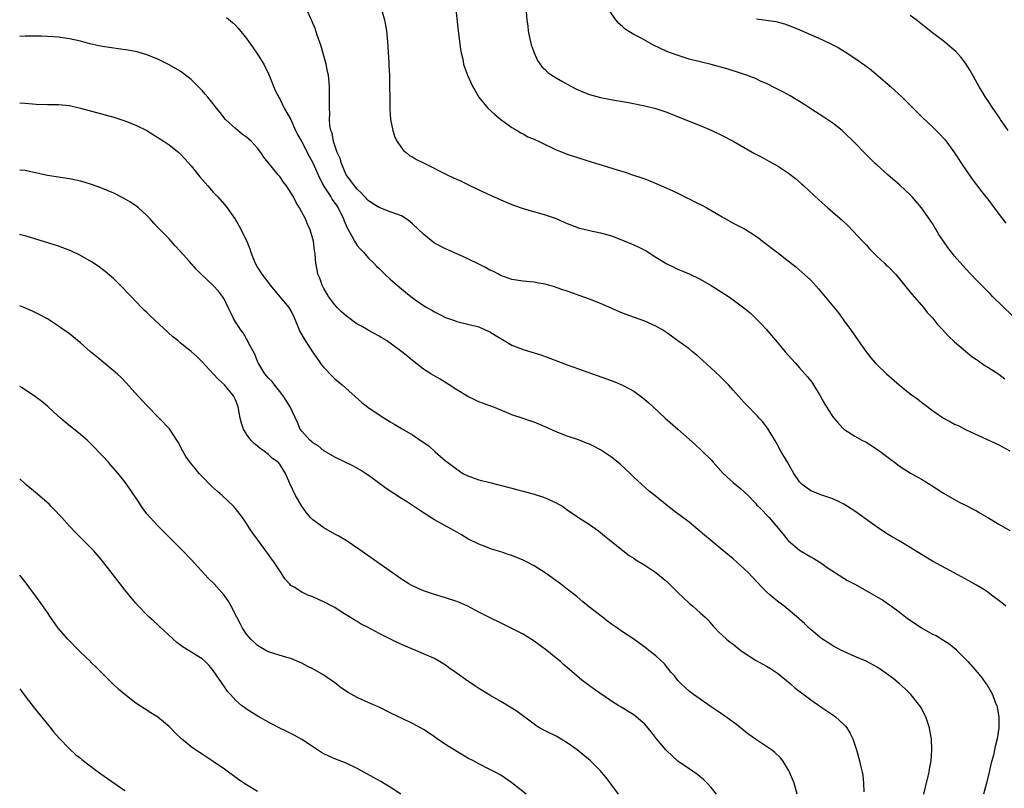
# Model space of a CAD drawing. Units: inches. Extents: x 2631000 to 2634000, y 1458000 to 1461000.
# Drawn here: x 2631000 to 2631178, y 1459858 to 1459997 of the extents above; entities that cross this region are included whole.
import ezdxf

# ---------------------------------------------------------------- set-up
doc = ezdxf.new("R2010")
doc.units = ezdxf.units.IN
doc.header["$MEASUREMENT"] = 0
doc.layers.add('LD26311458_10ft', color=111, linetype='Continuous')

msp = doc.modelspace()

# ---------------------------------------------------------------- linework, layer by layer
at = {"layer": 'LD26311458_10ft'}
for points, elevation in [([(2631178.29, 1459891), (2631177.57, 1459891.57), (2631175.71, 1459893), (2631175, 1459893.52), (2631174.11, 1459894.11), (2631173, 1459894.81), (2631171.6, 1459895.6), (2631168.92, 1459897), (2631165, 1459899.11), (2631163, 1459900.33), (2631161, 1459901.6), (2631159, 1459902.8), (2631157.6, 1459903.6), (2631157, 1459903.97), (2631156.34, 1459904.34), (2631155, 1459905.28), (2631151, 1459908.14), (2631149, 1459909.46), (2631148.14, 1459909.86), (2631147, 1459910.42), (2631145, 1459911.07), (2631143, 1459911.87), (2631141.47, 1459913), (2631141, 1459913.47), (2631139.97, 1459915), (2631138.78, 1459917), (2631137.61, 1459919), (2631137, 1459920.15), (2631136.52, 1459921), (2631135.33, 1459923), (2631135.2, 1459923.2), (2631134.33, 1459924.33), (2631133.7, 1459925), (2631133.37, 1459925.37), (2631131.39, 1459927.39), (2631131, 1459927.82), (2631130.43, 1459928.43), (2631129, 1459930.07), (2631128.12, 1459931), (2631126.55, 1459932.55), (2631123.45, 1459935.45), (2631122.39, 1459936.39), (2631121.64, 1459937), (2631121, 1459937.49), (2631119, 1459938.98), (2631117.82, 1459939.82), (2631117, 1459940.43), (2631116.08, 1459941), (2631115, 1459941.63), (2631113, 1459942.53), (2631111.16, 1459943.16), (2631109, 1459943.94), (2631105, 1459945.73), (2631103, 1459946.5), (2631099, 1459947.93), (2631098.19, 1459948.19), (2631097, 1459948.63), (2631096.71, 1459948.71), (2631095, 1459949.22), (2631093.47, 1459949.47), (2631093, 1459949.57), (2631092.36, 1459949.64), (2631091, 1459949.74), (2631089, 1459950.07), (2631087, 1459950.78), (2631086.86, 1459950.86), (2631086.56, 1459951), (2631085.54, 1459951.54), (2631085, 1459951.76), (2631084.21, 1459952.21), (2631083, 1459952.8), (2631081, 1459953.8), (2631079.58, 1459954.42), (2631077.43, 1459955.43), (2631077, 1459955.57), (2631075, 1459956.64), (2631074.77, 1459956.77), (2631073, 1459958.25), (2631071, 1459960.13), (2631070.51, 1459960.51), (2631069.84, 1459961), (2631069, 1459961.54), (2631068.16, 1459961.84), (2631067, 1459962.31), (2631065, 1459963.06), (2631063.8, 1459963.8), (2631063, 1459964.36), (2631061.72, 1459965.72), (2631061, 1459966.4), (2631060.5, 1459967), (2631059.88, 1459967.88), (2631059.04, 1459969), (2631058.2, 1459971), (2631057.92, 1459971.92), (2631057.42, 1459973), (2631056.72, 1459975), (2631056.48, 1459976.48), (2631056.27, 1459977), (2631056.09, 1459977.91), (2631056.03, 1459979), (2631056.07, 1459980.07), (2631055.99, 1459981), (2631055.98, 1459982.02), (2631056.03, 1459983), (2631056.01, 1459985), (2631055.8, 1459987), (2631055.67, 1459987.67), (2631055.38, 1459989), (2631054.88, 1459990.88), (2631054.43, 1459992.43), (2631053.8, 1459994.2), (2631053.41, 1459995.41), (2631052.84, 1459996.84), (2631051.86, 1459999)], 10790), ([(2631065.54, 1459998.46), (2631065.96, 1459997), (2631066.33, 1459995), (2631066.52, 1459993), (2631066.72, 1459989.29), (2631066.75, 1459988.75), (2631066.84, 1459987), (2631066.88, 1459984.88), (2631066.89, 1459983), (2631066.93, 1459980.93), (2631067.06, 1459979), (2631067.43, 1459977), (2631067.81, 1459975.81), (2631068.23, 1459975), (2631069, 1459973.84), (2631069.37, 1459973.37), (2631069.86, 1459973), (2631070.48, 1459972.48), (2631071, 1459972.22), (2631071.76, 1459971.76), (2631073, 1459971.17), (2631077.3, 1459969), (2631078.44, 1459968.44), (2631079, 1459968.21), (2631079.8, 1459967.8), (2631081, 1459967.25), (2631083, 1459966.28), (2631085.25, 1459965.25), (2631087, 1459964.47), (2631089, 1459963.62), (2631089.44, 1459963.44), (2631091, 1459962.89), (2631095, 1459961.74), (2631097, 1459961.05), (2631098.44, 1459960.44), (2631099, 1459960.17), (2631101, 1459959.4), (2631103, 1459958.9), (2631105, 1459958.49), (2631107, 1459957.93), (2631109, 1459957.18), (2631111, 1459956.32), (2631111.91, 1459955.91), (2631113.23, 1459955.23), (2631115, 1459954.1), (2631117, 1459952.87), (2631118.28, 1459952.28), (2631119, 1459951.92), (2631121, 1459951.08), (2631123, 1459950.11), (2631125, 1459948.95), (2631127, 1459947.72), (2631128.11, 1459947), (2631129, 1459946.39), (2631130.94, 1459944.94), (2631132.03, 1459944.03), (2631133.05, 1459943.05), (2631134.06, 1459942.06), (2631135, 1459941), (2631135.93, 1459939.93), (2631137, 1459938.63), (2631138.41, 1459937), (2631140.17, 1459935), (2631141, 1459934.09), (2631142.44, 1459932.44), (2631143, 1459931.71), (2631143.31, 1459931.31), (2631143.52, 1459931), (2631144.74, 1459929), (2631145.53, 1459927.53), (2631147, 1459925.25), (2631148, 1459924), (2631149, 1459922.99), (2631151, 1459921.7), (2631152.24, 1459921), (2631153, 1459920.61), (2631154.02, 1459920.02), (2631155.21, 1459919.21), (2631155.47, 1459919), (2631157.51, 1459917.51), (2631158.15, 1459917), (2631159, 1459916.38), (2631161.06, 1459915.06), (2631163, 1459913.95), (2631164.57, 1459913), (2631167, 1459911.42), (2631169, 1459910.26), (2631169.82, 1459909.82), (2631171, 1459909.28), (2631172.48, 1459908.48), (2631173, 1459908.23), (2631173.76, 1459907.76), (2631175.04, 1459907.04), (2631177, 1459905.83), (2631179, 1459904.65)], 10800), ([(2631078.85, 1459998.85), (2631079.25, 1459995), (2631079.67, 1459991.67), (2631079.81, 1459991), (2631080.09, 1459989.91), (2631080.26, 1459989), (2631080.41, 1459988.41), (2631080.95, 1459987), (2631081.88, 1459985), (2631082.26, 1459984.26), (2631083.03, 1459983.03), (2631084.66, 1459981), (2631085.87, 1459979.87), (2631087, 1459978.99), (2631089, 1459977.55), (2631089.92, 1459977), (2631090.58, 1459976.58), (2631091, 1459976.38), (2631091.87, 1459975.87), (2631093, 1459975.43), (2631093.27, 1459975.27), (2631093.89, 1459975), (2631094.61, 1459974.61), (2631095, 1459974.46), (2631096.01, 1459973.99), (2631097, 1459973.49), (2631098.23, 1459973), (2631098.77, 1459972.77), (2631099, 1459972.69), (2631101, 1459972.05), (2631103.33, 1459971.33), (2631105.31, 1459970.69), (2631108.19, 1459969.81), (2631109.47, 1459969.47), (2631110.8, 1459969), (2631112.45, 1459968.45), (2631113, 1459968.22), (2631113.89, 1459967.89), (2631117, 1459966.59), (2631118.07, 1459966.07), (2631119, 1459965.65), (2631120.74, 1459964.74), (2631121, 1459964.64), (2631122.07, 1459964.07), (2631123.42, 1459963.42), (2631124.23, 1459963), (2631127, 1459961.37), (2631129, 1459960.25), (2631129.83, 1459959.83), (2631131.13, 1459959.12), (2631133, 1459957.96), (2631133.56, 1459957.56), (2631134.28, 1459957), (2631137, 1459954.95), (2631140.31, 1459952.31), (2631141.39, 1459951.39), (2631142.45, 1459950.45), (2631143, 1459949.9), (2631144.38, 1459948.38), (2631148.01, 1459944.01), (2631148.77, 1459943), (2631149, 1459942.66), (2631150.2, 1459941), (2631151.6, 1459939), (2631153.05, 1459937), (2631153.89, 1459935.89), (2631154.65, 1459935), (2631155, 1459934.63), (2631156.7, 1459933), (2631158.99, 1459931), (2631161, 1459929.4), (2631162.39, 1459928.39), (2631163, 1459927.9), (2631163.53, 1459927.53), (2631165, 1459926.36), (2631165.8, 1459925.8), (2631167, 1459924.99), (2631168.3, 1459924.3), (2631169, 1459923.9), (2631169.63, 1459923.63), (2631171.13, 1459922.87), (2631177, 1459920.15), (2631179, 1459919.08)], 10810), ([(2631091.54, 1459998.46), (2631091.71, 1459997), (2631091.87, 1459995.87), (2631091.95, 1459995), (2631092.19, 1459993.81), (2631092.34, 1459993), (2631092.46, 1459992.46), (2631093, 1459991), (2631093.62, 1459989.62), (2631094.46, 1459988.46), (2631095, 1459988.01), (2631095.49, 1459987.49), (2631096.19, 1459987), (2631097, 1459986.49), (2631098.13, 1459985.87), (2631099, 1459985.37), (2631100.53, 1459984.53), (2631101.91, 1459983.91), (2631103, 1459983.47), (2631105, 1459982.93), (2631107.53, 1459982.47), (2631110.04, 1459982.04), (2631113, 1459981.47), (2631115, 1459980.99), (2631117, 1459980.29), (2631119.36, 1459979.36), (2631121, 1459978.67), (2631123, 1459977.87), (2631125, 1459977.05), (2631127, 1459976.09), (2631129, 1459975.03), (2631132.84, 1459972.84), (2631134.14, 1459972.14), (2631135.45, 1459971.45), (2631137, 1459970.59), (2631139, 1459969.3), (2631140.28, 1459968.28), (2631141.36, 1459967.36), (2631141.76, 1459967), (2631144.46, 1459964.46), (2631146.09, 1459963), (2631147, 1459962.24), (2631148.72, 1459960.72), (2631149.76, 1459959.76), (2631152.37, 1459957), (2631153, 1459956.29), (2631153.62, 1459955.62), (2631154.24, 1459955), (2631155, 1459954.2), (2631156.33, 1459953), (2631156.66, 1459952.66), (2631157, 1459952.37), (2631158.31, 1459951), (2631159, 1459950.25), (2631160.41, 1459948.41), (2631161, 1459947.77), (2631161.33, 1459947.33), (2631163.38, 1459945), (2631164.08, 1459944.08), (2631165, 1459943.09), (2631165.93, 1459941.93), (2631166.8, 1459941), (2631167.85, 1459939.85), (2631169, 1459938.8), (2631172.12, 1459936.12), (2631173, 1459935.58), (2631173.32, 1459935.32), (2631173.8, 1459935), (2631174.5, 1459934.5), (2631175, 1459934.22), (2631177, 1459932.93), (2631178.11, 1459932.11)], 10820), ([(2631179.51, 1459943.51), (2631175.88, 1459947), (2631175.45, 1459947.45), (2631175, 1459947.87), (2631173.85, 1459949), (2631173.45, 1459949.45), (2631173, 1459949.9), (2631171, 1459952.02), (2631169, 1459954.29), (2631168.47, 1459955), (2631167.81, 1459955.81), (2631167.02, 1459957), (2631166.19, 1459958.19), (2631165, 1459960.16), (2631163.05, 1459963), (2631161.33, 1459965), (2631161, 1459965.36), (2631159.12, 1459967.12), (2631156.95, 1459968.95), (2631155, 1459970.7), (2631154.68, 1459971), (2631152.85, 1459972.84), (2631151, 1459974.74), (2631149, 1459976.71), (2631148.66, 1459977), (2631147, 1459978.31), (2631145.37, 1459979.37), (2631143, 1459980.89), (2631141.73, 1459981.73), (2631139.26, 1459983.26), (2631137.98, 1459983.98), (2631136.66, 1459984.66), (2631135, 1459985.46), (2631134.19, 1459985.81), (2631133, 1459986.36), (2631131.39, 1459987), (2631129.61, 1459987.61), (2631129, 1459987.77), (2631128.06, 1459988.06), (2631125, 1459988.91), (2631121, 1459989.91), (2631118.66, 1459990.66), (2631117, 1459991.3), (2631115.82, 1459991.82), (2631114.47, 1459992.47), (2631112.33, 1459993.67), (2631111, 1459994.37), (2631109.95, 1459995), (2631109.39, 1459995.39), (2631109, 1459995.77), (2631108.32, 1459996.32), (2631107.79, 1459997), (2631106.36, 1459999)], 10830), ([(2631037.39, 1459997.39), (2631038.5, 1459996.5), (2631039, 1459996.03), (2631039.51, 1459995.51), (2631041, 1459993.63), (2631041.41, 1459993), (2631042.1, 1459992.1), (2631043, 1459990.81), (2631044.13, 1459989), (2631045, 1459987.23), (2631045.19, 1459986.81), (2631046.2, 1459984.2), (2631046.89, 1459982.89), (2631047, 1459982.72), (2631047.84, 1459981), (2631049, 1459978.95), (2631049.88, 1459977), (2631050.24, 1459976.24), (2631051, 1459974.93), (2631052.33, 1459972.33), (2631053, 1459971.15), (2631053.95, 1459969), (2631054.92, 1459967), (2631056.22, 1459965), (2631056.51, 1459964.51), (2631057.35, 1459963.35), (2631057.57, 1459963), (2631058.53, 1459961), (2631058.64, 1459960.64), (2631059, 1459959.79), (2631059.25, 1459959.25), (2631059.97, 1459958.03), (2631060.52, 1459957), (2631060.68, 1459956.68), (2631061, 1459956.22), (2631061.57, 1459955.57), (2631062.15, 1459955), (2631063, 1459953.98), (2631064.01, 1459953), (2631064.48, 1459952.48), (2631065, 1459952.01), (2631066.01, 1459951), (2631067, 1459950.12), (2631068.22, 1459949), (2631069, 1459948.34), (2631069.75, 1459947.75), (2631071, 1459946.73), (2631073, 1459945.37), (2631073.6, 1459945), (2631074.5, 1459944.5), (2631075, 1459944.2), (2631075.81, 1459943.81), (2631077, 1459943.17), (2631078.62, 1459942.62), (2631079, 1459942.45), (2631079.74, 1459942.26), (2631081, 1459941.98), (2631083, 1459941.47), (2631084.71, 1459940.71), (2631085, 1459940.59), (2631085.96, 1459939.96), (2631087, 1459939.36), (2631087.56, 1459939), (2631089, 1459938.2), (2631091, 1459937.42), (2631094.37, 1459936.37), (2631095, 1459936.12), (2631095.84, 1459935.84), (2631099, 1459934.62), (2631101, 1459933.88), (2631106.11, 1459932.11), (2631107.57, 1459931.57), (2631109, 1459930.93), (2631110.27, 1459930.27), (2631111, 1459929.84), (2631112.68, 1459928.68), (2631113.76, 1459927.76), (2631114.55, 1459927), (2631116.69, 1459925), (2631118.97, 1459923), (2631121, 1459921.17), (2631122.18, 1459920.18), (2631123.22, 1459919.22), (2631125, 1459917.42), (2631125.35, 1459917), (2631127.18, 1459915), (2631129, 1459913.36), (2631130.29, 1459912.29), (2631131, 1459911.67), (2631131.67, 1459911), (2631133, 1459909.59), (2631133.28, 1459909.28), (2631133.58, 1459909), (2631134.26, 1459908.26), (2631135, 1459907.53), (2631135.25, 1459907.25), (2631135.52, 1459907), (2631138.01, 1459904.01), (2631138.79, 1459903), (2631139, 1459902.8), (2631141, 1459901.12), (2631141.17, 1459901), (2631142.33, 1459900.33), (2631143, 1459899.9), (2631143.59, 1459899.59), (2631145, 1459898.7), (2631146, 1459898), (2631147.5, 1459897), (2631149.66, 1459895.66), (2631151, 1459894.99), (2631154.5, 1459893), (2631156.06, 1459892.06), (2631157.26, 1459891.26), (2631157.58, 1459891), (2631159, 1459889.99), (2631160.19, 1459889), (2631160.66, 1459888.66), (2631161.88, 1459887.88), (2631163, 1459887.06), (2631165, 1459885.93), (2631165.66, 1459885.66), (2631166.91, 1459884.91), (2631168.13, 1459884.13), (2631169, 1459883.38), (2631169.21, 1459883.21), (2631169.44, 1459883), (2631171.41, 1459881), (2631173.18, 1459879), (2631173.98, 1459877.98), (2631174.69, 1459877), (2631174.82, 1459876.82), (2631175.57, 1459875.57), (2631175.85, 1459875), (2631176.36, 1459873.64), (2631176.64, 1459873), (2631176.71, 1459872.71), (2631177, 1459871), (2631176.99, 1459869), (2631176.69, 1459867), (2631176.37, 1459865.63), (2631176.25, 1459865), (2631176.03, 1459864.03), (2631175.75, 1459863), (2631175.58, 1459862.42), (2631175.25, 1459861), (2631174.76, 1459859), (2631174.24, 1459857)], 10780), ([(2631133.19, 1459997.19), (2631134.96, 1459996.96), (2631136.68, 1459996.68), (2631138.26, 1459996.26), (2631139.73, 1459995.73), (2631141.13, 1459995.13), (2631145, 1459993.42), (2631147, 1459992.48), (2631147.97, 1459991.97), (2631149.23, 1459991.23), (2631151, 1459990.06), (2631152.8, 1459988.8), (2631153.95, 1459987.95), (2631157.37, 1459985), (2631158.23, 1459984.23), (2631159.55, 1459983), (2631163.29, 1459979.29), (2631165, 1459977.65), (2631166.32, 1459976.32), (2631167, 1459975.61), (2631167.28, 1459975.28), (2631169, 1459972.95), (2631170.28, 1459971), (2631172.18, 1459968.18), (2631173.91, 1459965.91), (2631174.68, 1459965), (2631175, 1459964.59), (2631176.19, 1459963), (2631177.65, 1459961), (2631178.25, 1459960.25)], 10840), ([(2631178.7, 1459977), (2631177.31, 1459979), (2631177.19, 1459979.19), (2631175.93, 1459981), (2631175, 1459982.43), (2631174.59, 1459983), (2631174.02, 1459984.02), (2631173.37, 1459985), (2631171.83, 1459987.83), (2631171, 1459989.16), (2631170.19, 1459990.19), (2631169.24, 1459991.24), (2631168.17, 1459992.17), (2631167.16, 1459993), (2631165, 1459994.64), (2631162.04, 1459997), (2631161, 1459997.79)], 10850), ([(2631163.48, 1459857), (2631163.75, 1459858.25), (2631164.23, 1459860.23), (2631164.4, 1459861), (2631164.47, 1459861.53), (2631164.75, 1459863), (2631164.9, 1459865), (2631164.81, 1459867), (2631164.56, 1459868.56), (2631164.47, 1459869), (2631163.8, 1459871), (2631163.54, 1459871.54), (2631163, 1459872.54), (2631162.74, 1459873), (2631161.12, 1459875), (2631160.06, 1459876.06), (2631158.97, 1459877), (2631157.89, 1459877.89), (2631157, 1459878.56), (2631155.58, 1459879.58), (2631155, 1459879.95), (2631154.33, 1459880.33), (2631153, 1459881.03), (2631151, 1459881.91), (2631149, 1459882.77), (2631148.54, 1459883), (2631147, 1459883.81), (2631146.3, 1459884.3), (2631145.15, 1459885), (2631145, 1459885.11), (2631142.75, 1459887), (2631141.88, 1459887.88), (2631141, 1459888.62), (2631140.81, 1459888.81), (2631138.2, 1459891), (2631137, 1459891.9), (2631136.39, 1459892.39), (2631135.66, 1459893), (2631135, 1459893.6), (2631134.28, 1459894.28), (2631133.31, 1459895.31), (2631132.37, 1459896.37), (2631131.76, 1459897), (2631131, 1459897.75), (2631129, 1459899.52), (2631127, 1459901.2), (2631124.81, 1459903), (2631123.81, 1459903.81), (2631121, 1459906.17), (2631119.39, 1459907.39), (2631119, 1459907.71), (2631118.24, 1459908.24), (2631117.12, 1459909.12), (2631114.82, 1459911), (2631113.79, 1459911.79), (2631111, 1459914.34), (2631110.34, 1459915), (2631108.61, 1459916.61), (2631108.16, 1459917), (2631107, 1459917.91), (2631105.39, 1459919), (2631105, 1459919.24), (2631103.85, 1459919.85), (2631103, 1459920.25), (2631102.48, 1459920.48), (2631101, 1459921.04), (2631099, 1459921.75), (2631097, 1459922.52), (2631095, 1459923.4), (2631093, 1459924.23), (2631092.43, 1459924.43), (2631091, 1459924.9), (2631089, 1459925.58), (2631087.99, 1459926.01), (2631085.52, 1459927), (2631085, 1459927.22), (2631083, 1459927.96), (2631082.3, 1459928.3), (2631081, 1459928.87), (2631079, 1459930.1), (2631077.65, 1459931), (2631076.04, 1459932.04), (2631074.31, 1459933), (2631073, 1459933.83), (2631071, 1459935.39), (2631070.15, 1459936.15), (2631069.11, 1459937), (2631067, 1459938.53), (2631066.3, 1459939), (2631065.48, 1459939.48), (2631065, 1459939.79), (2631064.23, 1459940.23), (2631063, 1459940.88), (2631061.65, 1459941.65), (2631061, 1459941.99), (2631059, 1459943.47), (2631058.2, 1459944.2), (2631057.42, 1459945), (2631057, 1459945.48), (2631055.84, 1459947), (2631055.54, 1459947.54), (2631055, 1459948.41), (2631054.8, 1459948.8), (2631054.66, 1459949), (2631054.26, 1459950.26), (2631053.89, 1459951), (2631053.77, 1459951.77), (2631053.52, 1459953), (2631053.39, 1459954.61), (2631053.34, 1459955), (2631053.28, 1459955.28), (2631053.09, 1459957), (2631053, 1459957.38), (2631052.53, 1459959), (2631052.05, 1459960.05), (2631051.64, 1459961), (2631051, 1459962.24), (2631050.59, 1459963), (2631049.96, 1459963.96), (2631049.47, 1459965), (2631048.24, 1459967), (2631047.67, 1459967.67), (2631047, 1459968.65), (2631046.84, 1459968.84), (2631046.75, 1459969), (2631044.15, 1459972.15), (2631043.61, 1459973), (2631043, 1459973.81), (2631041.89, 1459975), (2631041.44, 1459975.44), (2631041, 1459975.81), (2631040.29, 1459976.29), (2631039.41, 1459977), (2631039, 1459977.35), (2631037.2, 1459979), (2631036.22, 1459980.22), (2631035.55, 1459981), (2631035, 1459981.8), (2631034, 1459983), (2631033.56, 1459983.56), (2631033, 1459984.2), (2631032.23, 1459985), (2631031, 1459986.19), (2631030, 1459987), (2631029.42, 1459987.42), (2631029, 1459987.7), (2631027, 1459988.88), (2631025, 1459989.89), (2631023, 1459990.69), (2631021.21, 1459991.21), (2631019.54, 1459991.54), (2631017.78, 1459991.78), (2631017, 1459991.86), (2631015, 1459992.15), (2631014.28, 1459992.28), (2631012.67, 1459992.67), (2631011, 1459993.12), (2631009, 1459993.55), (2631007, 1459993.84), (2631005, 1459994), (2631003.97, 1459994.03), (2631001.96, 1459994.04), (2631001, 1459994.02), (2631000, 1459994.01)], 10770), ([(2631000, 1459981.98), (2631001, 1459981.94), (2631003, 1459981.77), (2631005, 1459981.69), (2631007, 1459981.67), (2631009, 1459981.48), (2631011, 1459981.05), (2631017, 1459979.38), (2631019, 1459978.74), (2631021, 1459977.96), (2631022.98, 1459976.98), (2631025, 1459975.74), (2631026.13, 1459975), (2631027, 1459974.38), (2631028.76, 1459973), (2631029, 1459972.78), (2631029.87, 1459971.87), (2631031, 1459970.62), (2631032.59, 1459968.59), (2631033.51, 1459967.51), (2631033.99, 1459967), (2631035, 1459965.83), (2631035.82, 1459965), (2631037, 1459963.6), (2631037.48, 1459963), (2631038.93, 1459960.93), (2631039.68, 1459959.68), (2631041, 1459957.07), (2631041.61, 1459955.61), (2631041.77, 1459955), (2631042.25, 1459953.75), (2631042.56, 1459953), (2631043, 1459952.24), (2631043.49, 1459951.49), (2631043.76, 1459951), (2631045.19, 1459949.19), (2631045.31, 1459949), (2631047, 1459946.92), (2631048.63, 1459945), (2631049, 1459944.39), (2631049.48, 1459943.48), (2631050.64, 1459940.64), (2631051.62, 1459939), (2631052.95, 1459936.95), (2631053.76, 1459935.76), (2631054.33, 1459935), (2631054.59, 1459934.6), (2631055, 1459934.13), (2631056.52, 1459932.52), (2631057, 1459932.07), (2631058.31, 1459931), (2631061.83, 1459927.83), (2631062.96, 1459926.96), (2631065, 1459925.57), (2631067, 1459924.3), (2631067.84, 1459923.84), (2631069, 1459923.13), (2631071, 1459921.97), (2631072.78, 1459920.78), (2631073.95, 1459919.95), (2631075.08, 1459918.92), (2631077, 1459917.26), (2631077.15, 1459917.15), (2631077.32, 1459917), (2631078.33, 1459916.33), (2631079, 1459915.73), (2631079.45, 1459915.45), (2631080.1, 1459915), (2631081, 1459914.55), (2631083, 1459913.84), (2631085, 1459913.32), (2631088.47, 1459912.47), (2631089, 1459912.31), (2631090.05, 1459912.05), (2631091, 1459911.77), (2631093, 1459911.25), (2631094.7, 1459910.7), (2631095, 1459910.59), (2631095.78, 1459910.22), (2631097, 1459909.67), (2631098.17, 1459909), (2631098.67, 1459908.67), (2631099, 1459908.42), (2631101.01, 1459907.01), (2631103, 1459905.75), (2631104.62, 1459904.62), (2631105, 1459904.33), (2631105.71, 1459903.7), (2631106.62, 1459903), (2631107, 1459902.66), (2631109.03, 1459901.03), (2631110.16, 1459900.16), (2631111, 1459899.69), (2631111.39, 1459899.39), (2631113, 1459898.43), (2631115, 1459897.07), (2631117, 1459895.42), (2631117.22, 1459895.22), (2631119, 1459893.46), (2631121, 1459891.56), (2631121.71, 1459891), (2631123, 1459889.8), (2631123.91, 1459889), (2631124.44, 1459888.44), (2631125.36, 1459887.36), (2631125.71, 1459887), (2631126.32, 1459886.32), (2631127, 1459885.74), (2631127.77, 1459885), (2631128.47, 1459884.47), (2631129, 1459884.09), (2631130.35, 1459883), (2631131, 1459882.53), (2631133, 1459881.24), (2631135, 1459880.17), (2631135.72, 1459879.72), (2631137, 1459878.88), (2631139.28, 1459877), (2631140.18, 1459876.18), (2631141.32, 1459875.32), (2631141.78, 1459875), (2631143, 1459874.05), (2631145, 1459872.68), (2631147, 1459871.36), (2631147.51, 1459871), (2631149, 1459869.61), (2631149.29, 1459869.29), (2631149.53, 1459869), (2631150.06, 1459868.06), (2631150.6, 1459867), (2631151.28, 1459865), (2631151.84, 1459863), (2631152.04, 1459861.96), (2631152.29, 1459861), (2631152.42, 1459860.42), (2631152.55, 1459859), (2631152.59, 1459857.41)], 10760), ([(2631140.58, 1459857), (2631140.01, 1459859), (2631139.72, 1459859.72), (2631139.18, 1459861), (2631139, 1459861.32), (2631137.96, 1459863), (2631137.54, 1459863.54), (2631136.54, 1459864.54), (2631135.94, 1459865), (2631133, 1459866.96), (2631131.8, 1459867.8), (2631131, 1459868.45), (2631129.57, 1459869.57), (2631129, 1459870.01), (2631127.64, 1459871), (2631126.09, 1459872.09), (2631125, 1459872.8), (2631123, 1459874.16), (2631121.82, 1459875), (2631121, 1459875.63), (2631120.3, 1459876.3), (2631119.53, 1459877), (2631119, 1459877.57), (2631118.37, 1459878.37), (2631117.79, 1459879), (2631116.55, 1459880.55), (2631115, 1459882.01), (2631113.75, 1459883), (2631113.33, 1459883.33), (2631113, 1459883.55), (2631112.19, 1459884.19), (2631111, 1459885), (2631109.83, 1459885.83), (2631109, 1459886.36), (2631108.07, 1459887), (2631107, 1459887.75), (2631106.28, 1459888.28), (2631105.34, 1459889), (2631102.79, 1459891), (2631101.79, 1459891.79), (2631100.71, 1459892.71), (2631099, 1459894.06), (2631097.76, 1459895), (2631094.99, 1459896.99), (2631093, 1459898.26), (2631091.64, 1459899), (2631091, 1459899.31), (2631089, 1459900.12), (2631088.33, 1459900.33), (2631087, 1459900.81), (2631085.32, 1459901.32), (2631084.28, 1459901.73), (2631083, 1459902.17), (2631081, 1459903.18), (2631079.86, 1459903.86), (2631079, 1459904.35), (2631078.61, 1459904.61), (2631077.92, 1459905), (2631075, 1459906.6), (2631074.32, 1459907), (2631073, 1459907.85), (2631069.91, 1459909.91), (2631069, 1459910.48), (2631066.26, 1459912.26), (2631063, 1459914.67), (2631062.52, 1459915), (2631061.6, 1459915.6), (2631060.33, 1459916.33), (2631057, 1459917.91), (2631055, 1459919.09), (2631053.95, 1459919.95), (2631053, 1459920.53), (2631052.75, 1459920.75), (2631052.43, 1459921), (2631051, 1459922.64), (2631050.71, 1459923), (2631050.21, 1459924.21), (2631048.91, 1459927), (2631048.15, 1459928.15), (2631047.66, 1459929), (2631047, 1459929.81), (2631046.08, 1459931), (2631045.62, 1459931.62), (2631045, 1459932.21), (2631044.33, 1459933), (2631043.22, 1459934.78), (2631043.09, 1459935), (2631043, 1459935.2), (2631042.52, 1459936.52), (2631041.38, 1459938.62), (2631041.14, 1459939.14), (2631041, 1459939.34), (2631040.4, 1459940.4), (2631039.93, 1459941), (2631039, 1459942.42), (2631038.65, 1459943), (2631038.14, 1459944.14), (2631037.68, 1459945), (2631037, 1459946.41), (2631036.66, 1459947), (2631035.95, 1459947.95), (2631035, 1459948.97), (2631032.78, 1459951), (2631031.91, 1459951.91), (2631030.72, 1459953.28), (2631029, 1459955.19), (2631028.11, 1459956.11), (2631027, 1459957.38), (2631025.21, 1459959.21), (2631025, 1459959.45), (2631024.25, 1459960.25), (2631023.59, 1459961), (2631023, 1459961.6), (2631021.49, 1459963), (2631021, 1459963.38), (2631020.03, 1459964.03), (2631018.78, 1459964.78), (2631017, 1459965.65), (2631015, 1459966.51), (2631014.65, 1459966.65), (2631013.19, 1459967.19), (2631011.65, 1459967.65), (2631011, 1459967.82), (2631009, 1459968.22), (2631006.59, 1459968.59), (2631005, 1459968.88), (2631002.58, 1459969.42), (2631001, 1459969.74), (2631000, 1459969.82)], 10750), ([(2631125.95, 1459857), (2631125, 1459858.19), (2631124.27, 1459859), (2631123.64, 1459859.64), (2631123, 1459860.15), (2631122.55, 1459860.55), (2631121, 1459861.56), (2631119, 1459862.98), (2631117, 1459864.82), (2631116.83, 1459865), (2631115.15, 1459867), (2631114.22, 1459868.22), (2631113.57, 1459869), (2631113, 1459869.64), (2631111.44, 1459871), (2631111, 1459871.32), (2631108.71, 1459872.71), (2631108.3, 1459873), (2631107, 1459873.82), (2631103.91, 1459875.91), (2631102.74, 1459876.74), (2631101.62, 1459877.62), (2631099, 1459879.9), (2631098.4, 1459880.4), (2631097.74, 1459881), (2631097, 1459881.6), (2631095.27, 1459883), (2631093, 1459884.65), (2631091, 1459885.9), (2631089, 1459886.96), (2631083, 1459889.92), (2631081, 1459890.97), (2631079.61, 1459891.6), (2631079, 1459891.86), (2631077, 1459892.52), (2631075, 1459893.07), (2631073, 1459893.75), (2631071, 1459894.64), (2631070.76, 1459894.76), (2631070.36, 1459895), (2631069, 1459895.86), (2631067.37, 1459897), (2631067, 1459897.3), (2631065, 1459898.73), (2631064.59, 1459899), (2631061.32, 1459901.32), (2631059, 1459902.88), (2631057.67, 1459903.67), (2631057, 1459904.02), (2631055, 1459905.14), (2631053, 1459906.59), (2631052.59, 1459907), (2631051.86, 1459907.86), (2631051, 1459909.05), (2631049.89, 1459911), (2631048.85, 1459913.15), (2631048.06, 1459915), (2631047, 1459916.64), (2631046.7, 1459917), (2631045.71, 1459917.71), (2631045, 1459918.39), (2631044.2, 1459919), (2631043.47, 1459919.47), (2631043, 1459919.92), (2631042.38, 1459920.38), (2631041.78, 1459921), (2631041, 1459922.08), (2631040.44, 1459923), (2631040.07, 1459924.07), (2631039.84, 1459925), (2631039.47, 1459927), (2631039, 1459928.31), (2631038.78, 1459928.78), (2631038.66, 1459929), (2631037.03, 1459931), (2631035.94, 1459931.94), (2631035, 1459933), (2631033, 1459935.16), (2631032.06, 1459936.06), (2631031, 1459937.05), (2631029, 1459938.62), (2631028.56, 1459939), (2631027.7, 1459939.7), (2631023.52, 1459943.52), (2631023, 1459944.08), (2631022.52, 1459944.52), (2631022.04, 1459945), (2631020.13, 1459947), (2631018.19, 1459949), (2631017, 1459950.14), (2631015.47, 1459951.47), (2631015, 1459951.86), (2631014.34, 1459952.34), (2631013, 1459953.25), (2631011, 1459954.36), (2631009.22, 1459955.22), (2631007.79, 1459955.79), (2631007, 1459956.07), (2631001, 1459957.95), (2631000.15, 1459958.15), (2631000, 1459958.18)], 10740), ([(2631108.26, 1459857), (2631106.01, 1459860.01), (2631105.2, 1459861), (2631105, 1459861.21), (2631103.22, 1459863), (2631100.78, 1459865), (2631099, 1459866.29), (2631097.3, 1459867.3), (2631097, 1459867.46), (2631095, 1459868.43), (2631094, 1459869), (2631093.38, 1459869.38), (2631093, 1459869.64), (2631089.92, 1459871.92), (2631089, 1459872.56), (2631087, 1459873.74), (2631085, 1459874.87), (2631083, 1459876.09), (2631082.45, 1459876.45), (2631081.65, 1459877), (2631081, 1459877.42), (2631079.5, 1459878.5), (2631078.91, 1459878.91), (2631077.75, 1459879.75), (2631077, 1459880.33), (2631075.88, 1459881), (2631075, 1459881.5), (2631073, 1459882.4), (2631071.63, 1459883), (2631069.77, 1459883.77), (2631068.37, 1459884.37), (2631065, 1459886.07), (2631063, 1459887.14), (2631061.76, 1459887.76), (2631061, 1459888.23), (2631060.49, 1459888.49), (2631057.77, 1459890.23), (2631057, 1459890.72), (2631056.51, 1459891), (2631055, 1459891.77), (2631054.16, 1459892.16), (2631053, 1459892.65), (2631052.1, 1459893), (2631051, 1459893.5), (2631049.6, 1459894.4), (2631049, 1459894.75), (2631048.76, 1459895), (2631047.94, 1459895.94), (2631047.27, 1459897), (2631047, 1459897.36), (2631045.95, 1459899), (2631045.53, 1459899.53), (2631045, 1459900.34), (2631043, 1459903.06), (2631042.16, 1459904.16), (2631041.58, 1459905), (2631041, 1459905.92), (2631040.27, 1459907), (2631039, 1459908.67), (2631038.72, 1459909), (2631036.63, 1459911), (2631035.74, 1459911.74), (2631034.7, 1459912.7), (2631033, 1459914.41), (2631032.47, 1459915), (2631031.79, 1459915.79), (2631030.89, 1459916.89), (2631030.06, 1459918.06), (2631029.47, 1459919), (2631028.63, 1459920.63), (2631028.41, 1459921), (2631027.07, 1459923.07), (2631025.21, 1459925), (2631023, 1459927.24), (2631021.37, 1459929), (2631019.32, 1459931.32), (2631018.33, 1459932.33), (2631017.6, 1459933), (2631014, 1459936), (2631012.82, 1459937), (2631011, 1459938.59), (2631010.48, 1459939), (2631009.68, 1459939.68), (2631009, 1459940.22), (2631007.88, 1459941), (2631007, 1459941.64), (2631005, 1459942.91), (2631003.66, 1459943.66), (2631002.34, 1459944.34), (2631000.95, 1459944.95), (2631000, 1459945.28)], 10730), ([(2631091.56, 1459857), (2631089, 1459859.05), (2631087, 1459860.42), (2631085.96, 1459861), (2631085, 1459861.49), (2631083, 1459862.47), (2631082.03, 1459863), (2631081, 1459863.53), (2631079, 1459864.7), (2631077, 1459865.98), (2631075.48, 1459867), (2631075, 1459867.36), (2631074.03, 1459868.02), (2631073, 1459868.7), (2631072.48, 1459869), (2631071, 1459869.77), (2631069, 1459870.73), (2631068.49, 1459871), (2631067, 1459871.7), (2631065, 1459872.7), (2631064.36, 1459873), (2631063, 1459873.58), (2631061.93, 1459874.07), (2631061, 1459874.46), (2631059.37, 1459875.37), (2631058.17, 1459876.17), (2631057, 1459877.12), (2631055, 1459878.49), (2631053, 1459879.67), (2631052.1, 1459880.1), (2631051, 1459880.7), (2631049, 1459881.52), (2631048.28, 1459881.72), (2631045.37, 1459882.63), (2631045, 1459882.76), (2631044.52, 1459883), (2631043, 1459883.87), (2631042.42, 1459884.42), (2631041.76, 1459885), (2631041, 1459885.94), (2631040.29, 1459887), (2631039.88, 1459887.88), (2631039.25, 1459889), (2631038.24, 1459891), (2631037.78, 1459891.78), (2631036.97, 1459892.97), (2631035.17, 1459895), (2631034.06, 1459896.06), (2631031, 1459899.44), (2631029.52, 1459901), (2631027, 1459903.49), (2631025, 1459905.5), (2631023.57, 1459907), (2631023, 1459907.7), (2631022.03, 1459909), (2631021.64, 1459909.64), (2631020.04, 1459912.04), (2631019, 1459913.49), (2631017.8, 1459915), (2631016.48, 1459916.48), (2631016.04, 1459917), (2631015, 1459918.14), (2631013, 1459920.23), (2631012.18, 1459921), (2631011, 1459922.04), (2631008.24, 1459924.24), (2631007.36, 1459925), (2631006.14, 1459926.14), (2631005.07, 1459927.07), (2631003.99, 1459927.99), (2631002.84, 1459928.84), (2631000.44, 1459930.45), (2631000, 1459930.69)], 10720), ([(2631068.91, 1459857), (2631067, 1459858.27), (2631065.79, 1459859), (2631065.29, 1459859.29), (2631063.99, 1459859.99), (2631062.2, 1459861), (2631061, 1459861.64), (2631059, 1459862.6), (2631057, 1459863.38), (2631055.86, 1459863.86), (2631055, 1459864.28), (2631054.54, 1459864.54), (2631053.81, 1459865), (2631051, 1459866.86), (2631049.64, 1459867.64), (2631048.32, 1459868.32), (2631046.88, 1459869), (2631045.67, 1459869.67), (2631045, 1459870.01), (2631043.22, 1459871), (2631041, 1459872.39), (2631040.64, 1459872.64), (2631040.14, 1459873), (2631039, 1459873.99), (2631038.08, 1459875), (2631037.59, 1459875.59), (2631037, 1459876.4), (2631035, 1459879.35), (2631034.28, 1459880.28), (2631033.51, 1459881), (2631033, 1459881.44), (2631029.57, 1459883.57), (2631028.42, 1459884.42), (2631025.3, 1459887.3), (2631025, 1459887.59), (2631024.25, 1459888.25), (2631023.43, 1459889), (2631023, 1459889.42), (2631021.49, 1459891), (2631021, 1459891.54), (2631020.33, 1459892.33), (2631019, 1459893.97), (2631015.06, 1459899.06), (2631013.4, 1459901), (2631011.44, 1459903), (2631010.21, 1459904.21), (2631009, 1459905.48), (2631007.6, 1459907), (2631007.33, 1459907.33), (2631006.36, 1459908.36), (2631005.71, 1459909), (2631005.37, 1459909.37), (2631003.23, 1459911.23), (2631001.14, 1459913), (2631000, 1459914.04)], 10710), ([(2631043, 1459857.49), (2631041, 1459858.67), (2631039.61, 1459859.61), (2631037, 1459861.51), (2631035, 1459862.92), (2631033, 1459864.22), (2631032.51, 1459864.51), (2631031.77, 1459865), (2631031, 1459865.56), (2631029.24, 1459867), (2631028.11, 1459868.11), (2631027, 1459869.26), (2631025, 1459870.9), (2631023.73, 1459871.73), (2631022.5, 1459872.5), (2631021, 1459873.48), (2631019.03, 1459875.03), (2631017.95, 1459875.95), (2631016.8, 1459877), (2631014.88, 1459878.88), (2631013.89, 1459879.89), (2631013, 1459880.76), (2631012.78, 1459881), (2631011, 1459882.67), (2631010.69, 1459883), (2631008.71, 1459885), (2631006.97, 1459887), (2631005.54, 1459889), (2631005, 1459889.83), (2631003.71, 1459891.71), (2631001.15, 1459895.15), (2631000.29, 1459896.29), (2631000, 1459896.62)], 10700), ([(2631000, 1459876.03), (2631001, 1459874.71), (2631002.63, 1459872.63), (2631005.57, 1459869), (2631006.2, 1459868.2), (2631007.12, 1459867.12), (2631009, 1459865.18), (2631010.14, 1459864.14), (2631011, 1459863.49), (2631011.26, 1459863.26), (2631013.5, 1459861.5), (2631014.67, 1459860.67), (2631015.86, 1459859.86), (2631019, 1459857.67)], 10690)]:
    msp.add_lwpolyline(points, dxfattribs=dict(at, elevation=elevation))

doc.saveas('drawing.dxf')
